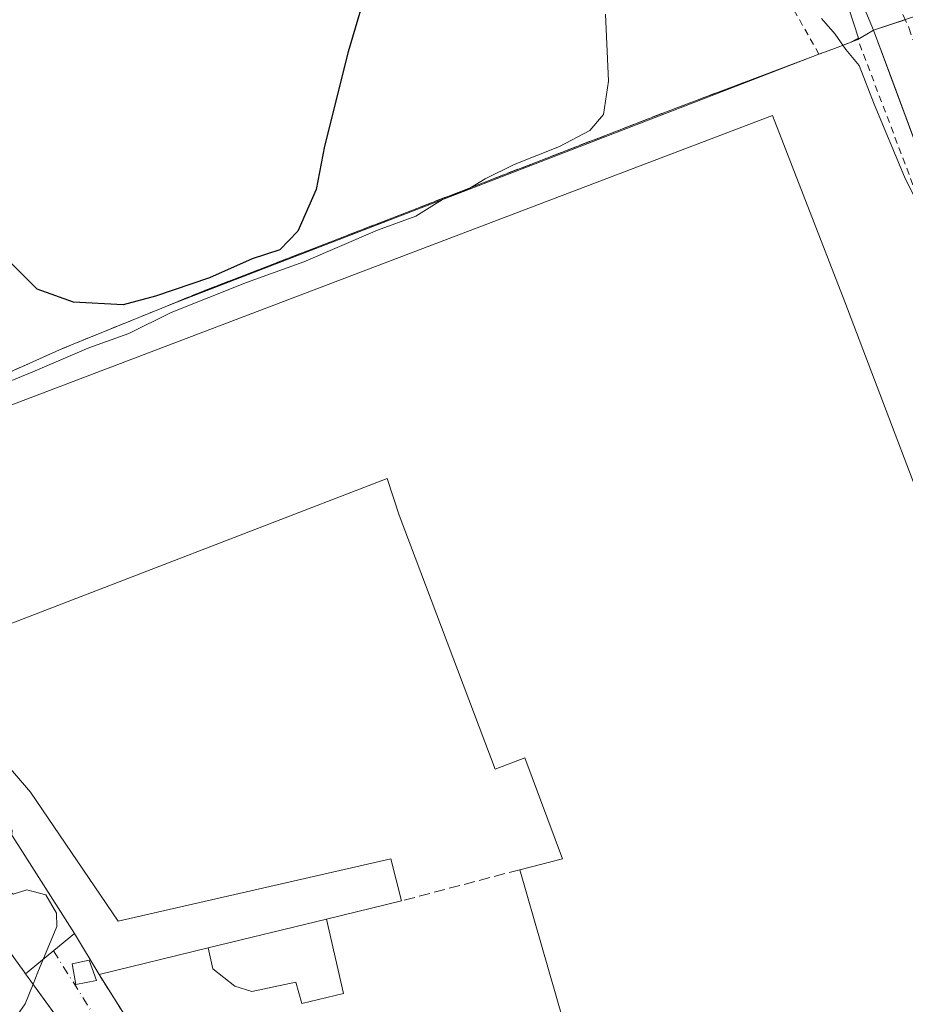
# Model space of a CAD drawing. Units: metres. Extents: x 610748 to 614194, y 4736260 to 4738630.
# Drawn here: x 612190 to 612322, y 4738225 to 4738371 of the extents above; entities that cross this region are included whole.
import ezdxf

# ---------------------------------------------------------------- set-up
doc = ezdxf.new("R2010")
doc.units = ezdxf.units.M
doc.header["$MEASUREMENT"] = 0
for name, pattern in [('DGN Style 2', [1.6480167562047852, 0.988810053722871, -0.6592067024819142]), ('DGN Style 3', [2.307223458686699, 1.648016756204785, -0.6592067024819142]), ('DGN Style 4', [2.6384748266838614, 1.318413404963828, -0.6592067024819142, 0.001648016756204785, -0.6592067024819142])]:
    doc.linetypes.add(name, pattern=pattern)
for name, color, linetype, lineweight in [('Alambrada', 7, 'DGN Style 2', 0), ('Cultivos herbáceos CxS', 92, 'Continuous', 0), ('Curva de nivel maestra', 30, 'Continuous', 30), ('Curva de nivel normal', 30, 'Continuous', 0), ('Edificación Cxs', 1, 'Continuous', 13), ('Edificación industrial Cxs', 135, 'Continuous', 13), ('Edificación ligera Cxs', 1, 'Continuous', 0), ('Elemento construido', 1, 'Continuous', 0), ('Instalación de energía eléctrica Cxs', 135, 'Continuous', 0), ('Muro lineal', 1, 'DGN Style 3', 13), ('Núcleo urbano CxS', 7, 'Continuous', 0), ('Obra de contención lineal', 1, 'DGN Style 3', 13), ('Recinto industrial CxS', 135, 'Continuous', 0), ('Valla', 7, 'DGN Style 2', 0), ('Vía urbana Cxs', 4, 'Continuous', 0), ('Vía urbana eje', 4, 'DGN Style 4', 0)]:
    doc.layers.add(name, color=color, linetype=linetype, lineweight=lineweight)

# ---------------------------------------------------------------- blocks, each defined once
blk = doc.blocks.new('*U30')
at = {"layer": 'Vía urbana Cxs', "color": 4, "linetype": 'Continuous', "lineweight": 0}
blk.add_polyline3d([(612361.9622, 4738223.714000001, 456.2280000000028), (612363.0000999998, 4738225.4801, 456.149900000004), (612364.5800999999, 4738230.8301, 456.3493000000017), (612364.9200999998, 4738234.380100001, 456.3984999999957), (612363.9401000004, 4738242.5601, 456.1398999999947), (612362.3201000001, 4738248.590100001, 455.9523999999947), (612350.5025000004, 4738280.4608, 455.9496000000072), (612349.2082000002, 4738283.951300001, 456.0170999999973), (612319.7648999998, 4738363.3566, 454.6671999999963), (612317.4200999998, 4738369.6801, 453.9569999999949), (612312.8015000002, 4738380.817600001, 452.402700000006)], dxfattribs=at)
blk = doc.blocks.new('*U37')
at = {"layer": 'Vía urbana Cxs', "color": 4, "linetype": 'Continuous', "lineweight": 0}
blk.add_polyline3d([(612209.9534, 4738203.504899999, 458.3283999999985), (612191.2500999998, 4738229.2501, 457.2498000000051), (612198.5301000001, 4738235.270099999, 456.5687999999937), (612202.1749999998, 4738229.161699999, 457.584400000007), (612220.8101000005, 4738199.620100001, 461.7100999999967)], dxfattribs=at)

msp = doc.modelspace()

# ---------------------------------------------------------------- linework, layer by layer
at = {"layer": 'Alambrada', "color": 7, "linetype": 'DGN Style 2', "lineweight": 0}
msp.add_polyline3d([(612309.2901, 4738366.110099999, 456.1085000000021), (612303.9901000002, 4738375.530099999, 455.9323000000004), (612299.8701, 4738380.2401, 456.0271000000066), (612295.0000999998, 4738381.470100001, 456.1453000000038), (612290.3701, 4738383.450099999, 455.889599999995), (612286.1001000004, 4738386.120100001, 455.6410999999935), (612282.3000999996, 4738389.420100001, 455.2629000000015), (612279.0601000005, 4738393.2601, 454.7335000000021), (612276.4600999998, 4738397.5701, 454.3463999999949), (612274.5500999996, 4738402.2301, 453.6490000000049), (612273.3901000004, 4738407.120100001, 453.2535000000062), (612273.0100999996, 4738412.140100001, 452.8371000000043), (612273.4001000002, 4738417.1501, 452.3031999999948), (612274.5701000001, 4738422.050100001, 451.804999999993), (612274.5201000003, 4738427.630100001, 450.9909999999945), (612273.3800999997, 4738434.9901, 449.8742000000057), (612271.0500999996, 4738442.0601, 449.2465999999986), (612261.0401, 4738459.140100001, 447.4165999999968), (612230.4501, 4738510.960100001, 447.5642999999982), (612189.2600999996, 4738590.450099999, 440.6152000000002), (612186.0450999998, 4738597.8487, 441.4232000000048)], dxfattribs=at)
at = {"layer": 'Cultivos herbáceos CxS', "color": 92, "linetype": 'Continuous', "lineweight": 0}
for points in [[(612142.4040000001, 4738597.136800001, 436.0771999999997), (612191.8894999997, 4738597.944, 438.6812000000064), (612226.2944999998, 4738526.352800001, 442.3043000000035), (612249.5778999999, 4738491.4277, 445.0111999999936), (612265.1659000004, 4738474.0593, 447.0043000000006), (612284.3551000003, 4738437.4779, 449.6052000000054), (612275.4589000001, 4738409.3715, 452.7701999999991), (612285.5773, 4738390.1459, 454.5096000000049), (612310.1407000005, 4738384.1051, 452.4210000000021), (612315.1611000003, 4738368.513900001, 454.7292000000016), (612314.9801000003, 4738368.420100001, 454.792300000001), (612313.8523000004, 4738367.821799999, 455.1690999999992), (612311.2100999998, 4738366.8301, 455.6848999999929), (612309.2901, 4738366.110099999, 455.9168000000063), (612308.3875000002, 4738365.770400001, 456.0144), (612287.1235999997, 4738357.562000001, 456.0581999999995), (612213.1091999998, 4738328.990599999, 452.0197000000044), (612196.7301000003, 4738322.3101, 451.4523000000045), (612156.8324999996, 4738304.399700001, 455.3304999999964)], [(612265.1659000004, 4738474.0593, 447.0043000000006), (612284.3551000003, 4738437.4779, 449.6052000000054), (612275.4589000001, 4738409.3715, 452.7701999999991), (612285.5773, 4738390.1459, 454.5096000000049), (612310.1407000005, 4738384.1051, 452.4210000000021), (612315.1611000003, 4738368.513900001, 454.7292000000016), (612314.9801000003, 4738368.420100001, 454.792300000001), (612313.8523000004, 4738367.821799999, 455.1690999999992), (612311.2100999998, 4738366.8301, 455.6848999999929), (612309.2901, 4738366.110099999, 455.9168000000063), (612308.3875000002, 4738365.770400001, 456.0144), (612287.1235999997, 4738357.562000001, 456.0581999999995), (612213.1091999998, 4738328.990599999, 452.0197000000044), (612196.7301000003, 4738322.3101, 451.4523000000045), (612156.8324999996, 4738304.399700001, 455.3304999999964)]]:
    msp.add_polyline3d(points, dxfattribs=at)
at = {"layer": 'Curva de nivel maestra', "color": 30, "linetype": 'Continuous', "lineweight": 30, "elevation": 450, "flags": 128}
msp.add_lwpolyline([(612245.2400000002, 4738386.8101), (612239.2599999999, 4738366.4801), (612235.7100000001, 4738352.440099999), (612234.4699999997, 4738345.9801), (612231.75, 4738339.770099999), (612229.0800000001, 4738337.020099999), (612224.9800000006, 4738335.670100001), (612218.6200000001, 4738332.850099999), (612210.5700000003, 4738330.120100001), (612205.79, 4738328.8201), (612198.3600000005, 4738329.220100001), (612192.9600000001, 4738331.1501), (612184.7999999998, 4738339.3201)], dxfattribs=at)
at = {"layer": 'Curva de nivel normal', "color": 30, "linetype": 'Continuous', "lineweight": 0, "elevation": 455, "flags": 128}
for points in [[(612186.6200000001, 4738316.540100001), (612192.3200000003, 4738318.840100001), (612200.6600000003, 4738322.420100001), (612206.6200000001, 4738324.5601), (612212.9000000004, 4738327.700099999), (612224.0999999996, 4738332.1501), (612232.6600000003, 4738335.210100001), (612243.6200000001, 4738339.950099999), (612249.29, 4738342.020099999), (612253.29, 4738344.5101), (612256.9600000001, 4738345.920100001), (612259.6200000001, 4738347.5701), (612263.9600000001, 4738349.700099999), (612270.6799999997, 4738352.380100001), (612275.2000000002, 4738354.7601), (612277.2599999999, 4738357.140100001), (612277.9900000002, 4738362.130100001), (612277.5300000003, 4738372.0801)], [(612309.6900000004, 4738371.450099999), (612311.7100000001, 4738369.120100001), (612313.2999999998, 4738366.8201), (612315.2599999999, 4738364.450099999), (612317.5199999996, 4738358.700099999), (612322, 4738347.860099999), (612324.6399999997, 4738342.5001), (612326.6799999997, 4738339.3101), (612329.0999999996, 4738334.390100001), (612330.6799999997, 4738332.120100001), (612331.8899999997, 4738330.9901), (612334.9600000001, 4738333.960100001), (612337.29, 4738334.640100001), (612339.29, 4738333.420100001), (612341.29, 4738331.9101), (612343.29, 4738334.700099999), (612345.9600000001, 4738335.390100001), (612351.3700000001, 4738337.0801), (612356.1612, 4738341.6713)], [(612192.3551000003, 4738227.729), (612193.0599999996, 4738229.4801), (612195.9100000003, 4738236.3101), (612195.8399999999, 4738238.290100001), (612194.2599999999, 4738241.0001), (612191.4400000004, 4738241.7601), (612189.4000000004, 4738241.120100001), (612188.0700000003, 4738242.050100001), (612187.2699999996, 4738244.770099999), (612188.9400000004, 4738247.5001), (612189.2699999996, 4738250.600099999), (612188.0176999997, 4738253.205499999)], [(612223.7270999998, 4738180.681299999), (612223.5899999999, 4738181.2401), (612219.7599999999, 4738185.1501), (612216.4900000002, 4738186.620100001), (612211.9600000001, 4738187.6801), (612208.75, 4738189.950099999), (612203.2300000006, 4738197.1801), (612197.7400000002, 4738205.960100001), (612193.6399999997, 4738210.890100001), (612191.0300000003, 4738215.0801), (612188.4100000003, 4738218.550100001), (612188.6799999997, 4738221.140100001), (612191.1799999997, 4738224.8101), (612192.3551000003, 4738227.729)]]:
    msp.add_lwpolyline(points, dxfattribs=at)
at = {"layer": 'Edificación Cxs', "color": 1, "linetype": 'Continuous', "lineweight": 13, "elevation": 460.9220999999962, "flags": 128}
msp.add_lwpolyline([(612236.0439999999, 4738237.4023), (612238.5301000001, 4738226.340100001), (612232.3701, 4738224.8301), (612231.4801000003, 4738227.9901), (612224.9301000005, 4738226.630100001), (612222.4001000002, 4738227.4301), (612219.1201, 4738229.9901), (612218.4302000003, 4738233.116699999)], close=True, dxfattribs=at)
at = {"layer": 'Edificación Cxs', "color": 1, "linetype": 'Continuous', "lineweight": 13, "extrusion": (-0.09269575301259045, -0.02255320541943998, 0.9954390238978668), "elevation": -163155.6327206391, "flags": 128}
msp.add_lwpolyline([(-4459191.188426922, 1707255.414368546), (-4459191.188426921, 1707237.203666418)], dxfattribs=at)
at = {"layer": 'Edificación Cxs', "color": 1, "linetype": 'Continuous', "lineweight": 13}
msp.add_polyline3d([(612236.0439999999, 4738237.4022, 460.5905999999959), (612238.5301000001, 4738226.340100001, 458.8503999999957), (612232.3701, 4738224.8301, 459.8387999999978), (612231.4801000003, 4738227.9901, 460.9220999999961), (612224.9301000005, 4738226.630100001, 458.6364000000031), (612222.4001000002, 4738227.4301, 458.7406999999948), (612219.1201, 4738229.9901, 458.4435999999987), (612218.4302000003, 4738233.116699999, 458.8533000000025)], dxfattribs=at)
at = {"layer": 'Edificación industrial Cxs', "color": 135, "linetype": 'Continuous', "lineweight": 13, "flags": 128}
for points, elevation in [([(612313.1401000004, 4738329.2601), (612346.5500999996, 4738241.340100001), (612351.3701, 4738221.4101), (612247.3400999998, 4738196.020099999), (612226.0301000001, 4738190.8201), (612220.8101000005, 4738199.620100001), (612216.4517000001, 4738206.5294), (612234.9401000004, 4738211.280099999), (612234.6286000004, 4738213.564400001), (612271.2500999998, 4738222.3101), (612264.7701000003, 4738244.7501), (612271.1201, 4738246.370100001), (612265.5301000001, 4738261.4101), (612261.1001000004, 4738259.690099999), (612253.9801000003, 4738278.590100001), (612251.6001000004, 4738284.9001), (612246.8501000004, 4738297.540100001), (612245.0301000001, 4738302.970100001), (612187.1401000004, 4738280.630100001), (612177.3201000001, 4738307.120100001), (612184.2100999998, 4738312.050100001), (612302.3901000004, 4738357.0101)], 462.6677999999956), ([(612225.4801000003, 4738181.850099999), (612204.6201, 4738167.940099999), (612153.2100999998, 4738239.8301), (612138.7801000001, 4738259.7501), (612123.0301000001, 4738281.520099999), (612138.7801000001, 4738293.0001), (612143.0201000003, 4738296.0801), (612191.0201000003, 4738229.550100001), (612191.2500999998, 4738229.2501), (612225.3000999996, 4738182.380100001), (612225.6101000002, 4738181.950099999)], 458.3254000000015)]:
    msp.add_lwpolyline(points, close=True, dxfattribs=dict(at, elevation=elevation))
at = {"layer": 'Edificación industrial Cxs', "color": 135, "linetype": 'Continuous', "lineweight": 13}
for points in [[(612264.7701000003, 4738244.7501, 459.8175999999949), (612271.1201, 4738246.370100001, 461.4578000000038), (612265.5301000001, 4738261.4101, 461.684500000003), (612261.1001000004, 4738259.690099999, 459.5353999999934), (612253.9801000003, 4738278.590100001, 461.2572999999975), (612251.6001000004, 4738284.9001, 461.6809999999969), (612246.8501000004, 4738297.540100001, 460.6555999999982), (612245.0301000001, 4738302.970100001, 462.4992999999959), (612187.1401000004, 4738280.630100001, 458.2458000000043), (612177.3201000001, 4738307.120100001, 457.8778000000021), (612184.2100999998, 4738312.050100001, 459.6784000000043), (612302.3901000004, 4738357.0101, 459.4198999999935), (612313.1401000004, 4738329.2601, 461.3754999999946)], [(612313.1401000004, 4738329.2601, 461.3754999999946), (612346.5500999996, 4738241.340100001, 459.5880000000034), (612351.3701, 4738221.4101, 458.4621999999945), (612247.3400999998, 4738196.020099999, 460.9106999999931), (612226.0301000001, 4738190.8201, 460.1837999999989)], [(612143.0201000003, 4738296.0801, 457.4985000000015), (612191.0201000003, 4738229.550100001, 457.1450000000041), (612191.2500999998, 4738229.2501, 457.2498000000051), (612225.3000999996, 4738182.380100001, 457.5880999999936), (612225.6101000002, 4738181.950099999, 457.2982000000048), (612225.4801000003, 4738181.850099999, 457.3145999999979)], [(612216.4517000001, 4738206.5294, 459.3727000000072), (612234.9401000004, 4738211.280099999, 461.3742000000057), (612234.6286000004, 4738213.564400001, 459.8081999999995), (612271.2500999998, 4738222.3101, 462.6677999999956), (612264.7701000003, 4738244.7501, 459.8175999999949)]]:
    msp.add_polyline3d(points, dxfattribs=at)
at = {"layer": 'Edificación ligera Cxs', "color": 1, "linetype": 'Continuous', "lineweight": 0, "elevation": 460.5905999999957, "flags": 128}
msp.add_lwpolyline([(612236.0439999999, 4738237.4023), (612218.4302000003, 4738233.116699999), (612202.1749999998, 4738229.161699999), (612198.5301000001, 4738235.270099999), (612187.1597999996, 4738253.027100001), (612172.2301000003, 4738270.2301), (612176.7904000003, 4738273.946900001), (612192.0016999999, 4738256.281500001), (612205.0192, 4738237.072699999), (612245.5800000001, 4738246.3596), (612247.1782000001, 4738240.111300001)], close=True, dxfattribs=at)
at = {"layer": 'Edificación ligera Cxs', "color": 1, "linetype": 'Continuous', "lineweight": 0, "extrusion": (0.2159102411664815, 0.0525338537567873, 0.974998954855282), "elevation": 381554.9780165834, "flags": 128}
msp.add_lwpolyline([(4459175.241422471, -1672105.898059836), (4459175.241422472, -1672094.145184145)], dxfattribs=at)
at = {"layer": 'Edificación ligera Cxs', "color": 1, "linetype": 'Continuous', "lineweight": 0, "extrusion": (-0.09269575301259045, -0.02255320541943998, 0.9954390238978668), "elevation": -163155.6327206391, "flags": 128}
msp.add_lwpolyline([(-4459191.188426922, 1707255.414368546), (-4459191.188426921, 1707237.203666418)], dxfattribs=at)
at = {"layer": 'Edificación ligera Cxs', "color": 1, "linetype": 'Continuous', "lineweight": 0, "extrusion": (-0.0734872829955531, -0.01787995252220131, 0.997135861623548), "elevation": -129252.1131202643, "flags": 128}
msp.add_lwpolyline([(-4459185.989134042, 1710151.715661538), (-4459185.989134043, 1710134.938186779)], dxfattribs=at)
at = {"layer": 'Edificación ligera Cxs', "color": 1, "linetype": 'Continuous', "lineweight": 0}
for points in [[(612172.2301000003, 4738270.2301, 457.0503999999929), (612176.7904000003, 4738273.946900001, 458.3129999999946), (612192.0016999999, 4738256.281500001, 460.508799999996), (612205.0192, 4738237.072699999, 457.8395000000019), (612245.5800000001, 4738246.3596, 457.0028000000021), (612247.1782000001, 4738240.111300001, 457.9790000000066)], [(612202.1749999998, 4738229.161699999, 457.584400000007), (612198.5301000001, 4738235.270099999, 456.5687999999937), (612187.1597999996, 4738253.027100001, 458.4873999999982), (612172.2301000003, 4738270.2301, 457.0503999999929)]]:
    msp.add_polyline3d(points, dxfattribs=at)
at = {"layer": 'Elemento construido', "color": 1, "linetype": 'Continuous', "lineweight": 0}
msp.add_polyline3d([(612361.7600999996, 4738223.370100001, 456.2443000000058), (612363.0000999998, 4738225.4801, 456.149900000004), (612364.5800999999, 4738230.8301, 456.3493000000017), (612364.9200999998, 4738234.380100001, 456.3984999999957), (612363.9401000004, 4738242.5601, 456.1398999999947), (612362.3201000001, 4738248.590100001, 455.9523999999947), (612317.4200999998, 4738369.6801, 453.9569999999949), (612317.1401000004, 4738369.540100001, 454.069399999993), (612315.1001000004, 4738368.290100001, 454.9713999999949)], dxfattribs=at)
at = {"layer": 'Instalación de energía eléctrica Cxs', "color": 135, "linetype": 'Continuous', "lineweight": 0}
msp.add_polyline3d([(612201.8200000003, 4738228.26, 457.4977999999974), (612198.7199999997, 4738227.67, 456.9771000000038), (612198.1699999999, 4738230.720000001, 456.4980000000069), (612200.6900000004, 4738231.300000001, 457.1836999999941), (612201.8200000003, 4738228.26, 457.4977999999974)], dxfattribs=at)
msp.add_3dface([(612201.8200000003, 4738228.26, 457.4977999999974), (612198.7199999997, 4738227.67, 456.9771000000038), (612198.1699999999, 4738230.720000001, 456.4980000000069), (612200.6900000004, 4738231.300000001, 457.1836999999941)], dxfattribs=at)
at = {"layer": 'Muro lineal', "color": 1, "linetype": 'DGN Style 3', "lineweight": 13, "extrusion": (-0.09722415318081197, -0.02563699212101249, 0.994932263359301), "elevation": -180543.7797556591, "flags": 128}
msp.add_lwpolyline([(-4425524.173293968, 1791081.072193645), (-4425524.173293968, 1791062.786301241)], dxfattribs=at)
at = {"layer": 'Núcleo urbano CxS', "color": 7, "linetype": 'Continuous', "lineweight": 0}
for points in [[(612265.1659000004, 4738474.0593, 447.0043000000006), (612284.3551000003, 4738437.4779, 449.6052000000054), (612275.4589000001, 4738409.3715, 452.7701999999991), (612285.5773, 4738390.1459, 454.5096000000049), (612310.1407000005, 4738384.1051, 452.4210000000021), (612315.1611000003, 4738368.513900001, 454.7292000000016), (612314.9801000003, 4738368.420100001, 454.792300000001), (612313.8523000004, 4738367.821799999, 455.1690999999992), (612311.2100999998, 4738366.8301, 455.6848999999929), (612309.2901, 4738366.110099999, 455.9168000000063), (612308.3875000002, 4738365.770400001, 456.0144), (612287.1235999997, 4738357.562000001, 456.0581999999995), (612213.1091999998, 4738328.990599999, 452.0197000000044), (612196.7301000003, 4738322.3101, 451.4523000000045), (612156.8324999996, 4738304.399700001, 455.3304999999964)], [(612156.8324999996, 4738304.399700001, 455.3304999999964), (612196.7301000003, 4738322.3101, 451.4523000000045), (612213.1091999998, 4738328.990599999, 452.0197000000044), (612287.1235999997, 4738357.562000001, 456.0581999999995), (612308.3875000002, 4738365.770400001, 456.0144), (612309.2901, 4738366.110099999, 455.9168000000063), (612311.2100999998, 4738366.8301, 455.6848999999929), (612313.8523000004, 4738367.821799999, 455.1690999999992), (612314.9801000003, 4738368.420100001, 454.792300000001), (612315.1611000003, 4738368.513900001, 454.7292000000016), (612310.1407000005, 4738384.1051, 452.4210000000021)]]:
    msp.add_polyline3d(points, dxfattribs=at)
at = {"layer": 'Obra de contención lineal', "color": 1, "linetype": 'DGN Style 3', "lineweight": 13}
msp.add_polyline3d([(612288.1700999998, 4738358.1601, 456.7333000000072), (612217.5701000001, 4738330.8101, 454.2710999999982), (612196.7301000003, 4738322.3101, 454.0271000000066), (612146.2301000003, 4738299.640100001, 456.4465000000055), (612147.0301000001, 4738298.7301, 456.6049000000058)], dxfattribs=at)
at = {"layer": 'Recinto industrial CxS', "color": 135, "linetype": 'Continuous', "lineweight": 0, "extrusion": (0.1837971242657604, 0.0615629821248951, 0.9810344623628298), "elevation": 404695.6963307815, "flags": 128}
msp.add_lwpolyline([(4298550.565089426, -2045914.095720191), (4298550.565089425, -2045919.169149452)], dxfattribs=at)
at = {"layer": 'Recinto industrial CxS', "color": 135, "linetype": 'Continuous', "lineweight": 0, "extrusion": (0.20333421713542, 0.3326558824818577, 0.9208665809943059), "elevation": 1701169.664543865, "flags": 128}
msp.add_lwpolyline([(1948769.8046186, -4016887.110994925), (1948768.715943709, -4016889.424540036), (1948768.550053658, -4016889.712835458)], dxfattribs=at)
at = {"layer": 'Recinto industrial CxS', "color": 135, "linetype": 'Continuous', "lineweight": 0, "extrusion": (-0.351057021437189, 0.9363530142329296, 0.001414367899984579), "elevation": 4221828.559315009, "flags": 128}
msp.add_lwpolyline([(-2236776.579784524, -5515.115809771786), (-2236778.630345418, -5515.218109874108), (-2236781.452523423, -5515.770410762121), (-2236782.785306051, -5516.252910909144)], dxfattribs=at)
at = {"layer": 'Recinto industrial CxS', "color": 135, "linetype": 'Continuous', "lineweight": 0, "extrusion": (-0.3522641547731895, 0.9359001453050969, 0.0009398296807447374), "elevation": 4218943.345097278, "flags": 128}
msp.add_lwpolyline([(-2242195.309888616, -3508.356426516104), (-2242216.905869631, -3508.932426770489), (-2242216.912201652, -3508.932726840103), (-2242217.876609682, -3508.981226792046)], dxfattribs=at)
at = {"layer": 'Recinto industrial CxS', "color": 135, "linetype": 'Continuous', "lineweight": 0}
for points in [[(612156.8324999996, 4738304.399700001, 455.9187999999995), (612196.7301000003, 4738322.3101, 454.0271000000066), (612213.1091999998, 4738328.990599999, 454.3852000000043), (612217.5701000001, 4738330.8101, 454.2710999999982), (612288.1700999998, 4738358.1601, 456.7333000000072), (612308.3816000001, 4738365.768100001, 456.1573000000063), (612308.3875000002, 4738365.770400001, 456.1570000000065), (612309.2901, 4738366.110099999, 456.1085000000021), (612311.2100999998, 4738366.8301, 456.0062000000034), (612313.8523000004, 4738367.821799999, 455.4538999999932), (612315.1001000004, 4738368.290100001, 454.9713999999949), (612317.1401000004, 4738369.540100001, 454.069399999993), (612317.4200999998, 4738369.6801, 453.9569999999949), (612327.0846999995, 4738372.917199999, 453.3983000000007)], [(612146.2301000003, 4738299.640100001, 456.4465000000055), (612149.9430000001, 4738301.3069, 456.3031999999948), (612152.0220999997, 4738302.240300001, 456.2924000000058), (612156.8324999996, 4738304.399700001, 455.9187999999995), (612196.7301000003, 4738322.3101, 454.0271000000066), (612213.1091999998, 4738328.990599999, 454.3852000000043), (612217.5701000001, 4738330.8101, 454.2710999999982), (612288.1700999998, 4738358.1601, 456.7333000000072)]]:
    msp.add_polyline3d(points, dxfattribs=at)
at = {"layer": 'Valla', "color": 7, "linetype": 'DGN Style 2', "lineweight": 0}
msp.add_polyline3d([(612202.1749999998, 4738229.161699999, 457.584400000007), (612220.8101000005, 4738199.620100001, 461.7100999999967), (612226.0301000001, 4738190.8201, 460.1837999999989), (612231.0701000001, 4738182.350099999, 456.6057000000001), (612235.7600999996, 4738174.470100001, 456.3730000000069), (612250.4101, 4738181.0101, 456.3561999999947), (612285.8300999999, 4738196.8201, 456.7661999999983), (612353.9600999998, 4738216.5101, 456.5985999999976), (612359.6401000004, 4738224.1801, 456.3012000000017), (612360.0800999999, 4738224.8201, 456.2690000000002), (612362.4200999998, 4738229.5101, 456.4116000000067), (612363.5100999996, 4738234.6501, 456.6067999999942), (612363.2600999996, 4738239.890100001, 456.3703999999998), (612350.8501000004, 4738274.0101, 455.9333999999944), (612327.9501, 4738334.360099999, 455.5930999999982), (612315.1001000004, 4738368.290100001, 454.9713999999949), (612311.2100999998, 4738366.8301, 456.0062000000034), (612309.2901, 4738366.110099999, 456.1085000000021), (612288.1700999998, 4738358.1601, 456.7333000000072)], dxfattribs=at)
at = {"layer": 'Vía urbana Cxs', "color": 4, "linetype": 'Continuous', "lineweight": 0, "extrusion": (0.0554114110117498, 0.04582097448287757, 0.9974116571542195), "elevation": 251488.7288206957, "flags": 128}
msp.add_lwpolyline([(3261366.305930785, -3482217.397018044), (3261366.305930785, -3482226.868161639)], dxfattribs=at)
at = {"layer": 'Vía urbana Cxs', "color": 4, "linetype": 'Continuous', "lineweight": 0, "extrusion": (-0.07242595274104541, 0.1213769073933792, 0.9899606697850025), "elevation": 531225.2669328618, "flags": 128}
msp.add_lwpolyline([(-2953649.412446214, -3717447.455937948), (-2953649.412446214, -3717440.270585491)], dxfattribs=at)
at = {"layer": 'Vía urbana Cxs', "color": 4, "linetype": 'Continuous', "lineweight": 0, "extrusion": (-0.03557624640446606, 0.05639764661697164, 0.9977743412955838), "elevation": 245901.6843979335, "flags": 128}
msp.add_lwpolyline([(-3045769.939148904, -3672659.137550016), (-3045769.939148904, -3672632.318840445)], dxfattribs=at)
at = {"layer": 'Vía urbana Cxs', "color": 4, "linetype": 'Continuous', "lineweight": 0}
for points in [[(612317.4200999998, 4738369.6801, 453.9569999999949), (612312.8015000002, 4738380.817600001, 452.402700000006), (612309.6265000004, 4738384.9187, 452.4210000000021), (612305.1286000004, 4738389.4166, 452.2382999999973), (612300.7629000006, 4738391.533299999, 452.1242000000057), (612296.0004000004, 4738392.8562, 451.8916999999929), (612291.1056000004, 4738394.972899999, 451.9447999999975), (612286.6076999997, 4738398.280200001, 451.6983000000037), (612283.1681000004, 4738402.381200001, 451.5161999999983), (612280.7868999997, 4738408.863500001, 451.475099999996), (612279.9930999996, 4738414.155200001, 451.2522000000026), (612280.3899999997, 4738419.843800001, 451.0204999999987), (612282.2421000004, 4738425.796900001, 450.4305000000023), (612282.6390000005, 4738430.6917, 450.0679999999993), (612282.3744000001, 4738436.909399999, 449.6733999999997), (612280.2577000001, 4738443.1271, 449.5108000000037), (612273.7753999997, 4738454.9011, 448.6419000000024), (612261.7368000001, 4738473.0251, 447.0905000000057), (612249.6983000003, 4738493.265799999, 445.3350999999967), (612237.7920000004, 4738511.2575, 445.6451999999991), (612217.2867000002, 4738548.6961, 441.6248999999953), (612208.5554999998, 4738566.0263, 441.0985999999976), (612202.8668999998, 4738578.461800001, 440.3145999999979), (612194.0314999997, 4738597.979, 440.2698999999994)], [(612361.9622, 4738223.714000001, 456.2280000000028), (612363.0000999998, 4738225.4801, 456.149900000004), (612364.5800999999, 4738230.8301, 456.3493000000017), (612364.9200999998, 4738234.380100001, 456.3984999999957), (612363.9401000004, 4738242.5601, 456.1398999999947), (612362.3201000001, 4738248.590100001, 455.9523999999947), (612350.5025000004, 4738280.4608, 455.9496000000072), (612349.2082000002, 4738283.951300001, 456.0170999999973), (612319.7648999998, 4738363.3566, 454.6671999999963), (612317.4200999998, 4738369.6801, 453.9569999999949)], [(612225.4801000003, 4738181.850099999, 457.3145999999979), (612225.6101000002, 4738181.950099999, 457.2982000000048), (612225.3000999996, 4738182.380100001, 457.5880999999936), (612212.0202000003, 4738200.6599, 458.2118000000046), (612209.9534, 4738203.504899999, 458.3283999999985), (612191.2500999998, 4738229.2501, 457.2498000000051)]]:
    msp.add_polyline3d(points, dxfattribs=at)
at = {"layer": 'Vía urbana eje', "color": 4, "linetype": 'DGN Style 4', "lineweight": 0}
for points in [[(612318.4401000004, 4738379.550100001, 452.3597000000009), (612318.7500999998, 4738378.880100001, 452.402700000006), (612320.6700999998, 4738374.550100001, 452.786500000002), (612322.6001000004, 4738370.2301, 453.0074000000022), (612323.7301000003, 4738366.970100001, 453.2571999999927), (612324.8300999999, 4738363.710100001, 453.5592000000034), (612325.9600999998, 4738360.440099999, 453.8482999999979)], [(612195.3936999999, 4738232.6765, 455.1921000000002), (612210.0701000001, 4738209.340100001, 457.1778000000049), (612215.2600999996, 4738200.9001, 458.8874000000069), (612220.4801000003, 4738192.460100001, 458.9658000000054), (612223.0701000001, 4738188.2401, 458.0586999999941), (612225.6700999998, 4738184.0101, 457.4780000000028), (612227.5000999998, 4738180.420100001, 456.3546000000061), (612229.3201000001, 4738176.8201, 455.9864999999991), (612231.1401000004, 4738173.2301, 455.7309999999998), (612232.9600999998, 4738169.630100001, 455.5543999999937), (612234.7801000001, 4738166.020099999, 455.4250000000029)]]:
    msp.add_polyline3d(points, dxfattribs=at)

# ---------------------------------------------------------------- block references
at = {"layer": 'Vía urbana Cxs', "color": 4, "linetype": 'Continuous', "lineweight": 0}
for name in ['*U30', '*U37']:
    msp.add_blockref(name, (0, 0), dxfattribs=at)

doc.saveas('drawing.dxf')
